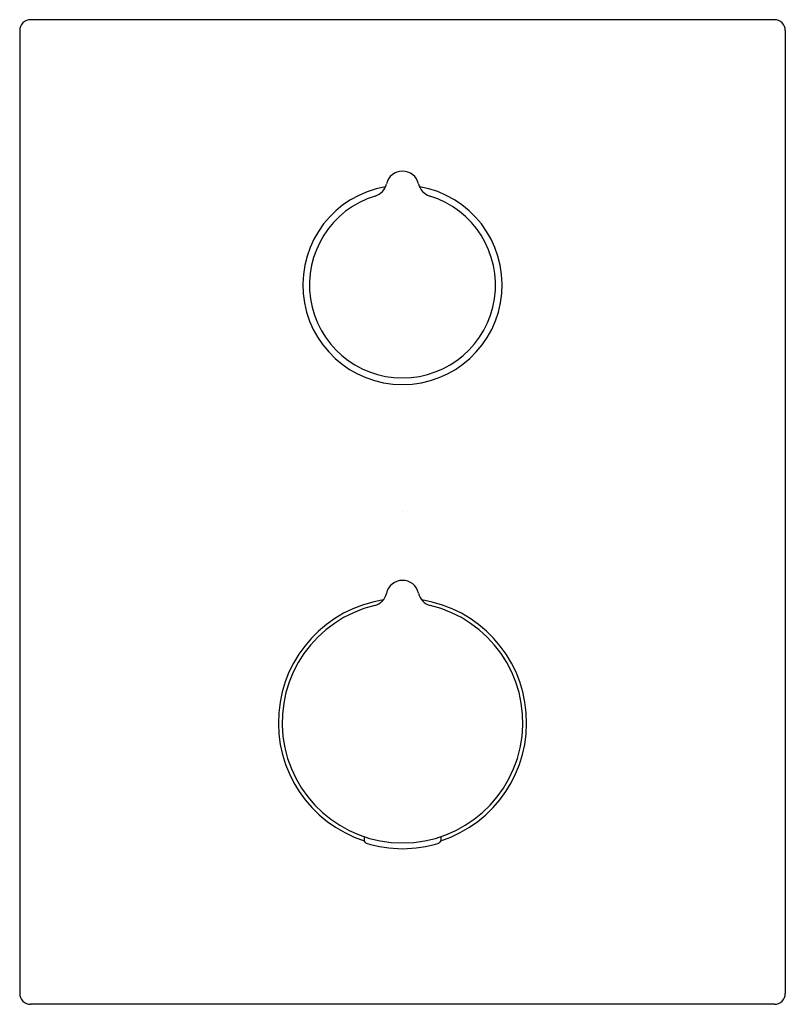
# Model space of a CAD drawing. Extents: x 3605.41 to 3610.93, y 129.07 to 136.15.
import ezdxf

# ---------------------------------------------------------------- set-up
doc = ezdxf.new("R2010")
doc.units = 0
doc.header["$LTSCALE"] = 0.64311
doc.layers.get('0').update_dxf_attribs({"color": 255, "linetype": 'CONTINUOUS'})
doc.layers.get('DEFPOINTS').update_dxf_attribs({"linetype": 'CONTINUOUS'})
doc.styles.get("Standard").update_dxf_attribs({"font": 'txt', "width": 0.8})

msp = doc.modelspace()

# ---------------------------------------------------------------- linework, layer by layer
for p, q in [((3610.8466, 136.1542), (3605.4936, 136.1542)), ((3605.4149, 136.0755), (3605.4149, 129.1477)), ((3610.9253, 136.0755), (3610.9253, 129.1477)), ((3607.8945, 130.2748), (3607.8945, 130.2484)), ((3608.4457, 130.2748), (3608.4457, 130.2484)), ((3610.8466, 129.069), (3605.4936, 129.069))]:
    msp.add_line(p, q)
for centre, radius, start, end in [((3605.4936, 136.0755), 0.0787, 90, 180), ((3610.8466, 136.0755), 0.0787, 0, 90), ((3608.1701, 134.9463), 0.1181, 12.75224, 167.47923), ((3608.1701, 134.2455), 0.7175, 99.75994, 80.25216), ((3607.9392, 134.9988), 0.1187, 287.1931, 346.8848), ((3608.4008, 134.9987), 0.1185, 192.82399, 252.8469), ((3608.17, 134.2455), 0.6693, 107.00941, 72.98444), ((3608.1701, 132.0014), 0.1181, 12.55586, 167.85572), ((3607.9394, 132.0529), 0.1183, 285.13453, 347.00348), ((3608.4008, 132.0528), 0.1183, 192.58148, 254.86527), ((3608.1701, 131.0959), 0.8936, 98.91984, 252.04883), ((3608.1701, 131.0959), 0.8661, 103.33999, 76.65989), ((3608.1701, 131.0959), 0.8936, 287.95111, 81.07987), ((3607.9142, 130.2484), 0.0197, 180, 252.40268), ((3608.1701, 131.0551), 0.8661, 252.40268, 287.59892), ((3608.426, 130.2484), 0.0197, 287.59892, 0.00031), ((3605.4936, 129.1477), 0.0787, 180, 270), ((3610.8466, 129.1477), 0.0787, 270, 0)]:
    msp.add_arc(centre, radius, start, end)

# ---------------------------------------------------------------- texts
at = {"layer": 'DEFPOINTS'}
for tag, p, s in [('TRADENAME', (3608.1656, 132.6137), 'AUTOSENSE'), ('MODELNUMBER', (3608.1656, 132.6154), 'K-24431IN-9FP'), ('PRODUCT', (3608.1656, 132.6121), 'VALVE TRIM')]:
    msp.add_attdef(tag, p, s, height=0.001, dxfattribs=at)

doc.saveas('drawing.dxf')
